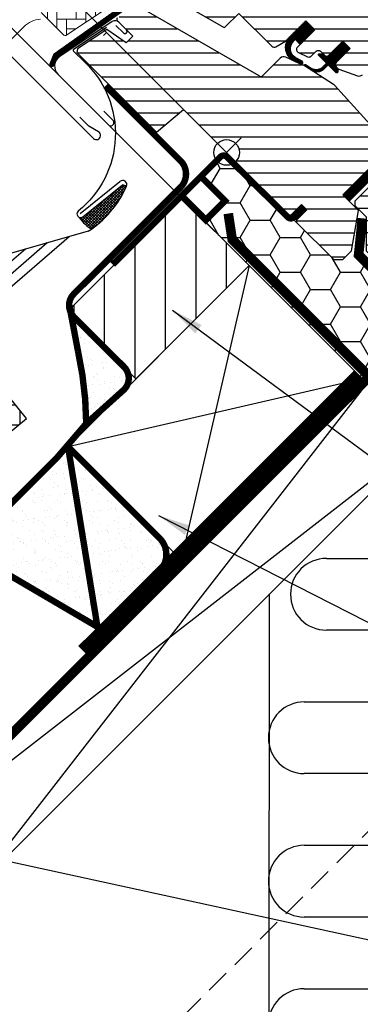
# Model space of a CAD drawing. Extents: x -48 to 6107, y -28 to 1378.
# Drawn here: x 207 to 313, y 273 to 581 of the extents above; entities that cross this region are included whole.
import ezdxf

# ---------------------------------------------------------------- set-up
doc = ezdxf.new("R2010")
doc.units = 0
doc.header["$LTSCALE"] = 60
doc.header["$MEASUREMENT"] = 0
doc.header["$PDMODE"] = 34
doc.header["$PDSIZE"] = 3
for name, pattern in [('HIDDEN', [0.375, 0.25, -0.125]), ('SKRUE', [0.34, 0.1, -0.07, 0.1, -0.07]), ('VERDECKT2', [0.1875, 0.125, -0.0625])]:
    doc.linetypes.add(name, pattern=pattern)
doc.layers.get('0').update_dxf_attribs({"linetype": 'CONTINUOUS'})
doc.layers.get('DEFPOINTS').update_dxf_attribs({"linetype": 'CONTINUOUS'})
for name, color, linetype in [('C13', 6, 'CONTINUOUS'), ('DANSK', 211, 'CONTINUOUS'), ('VELUX-ROT', 1, 'CONTINUOUS'), ('VELUX_CYAN', 4, 'CONTINUOUS'), ('VELUX_FLASHING', 4, 'CONTINUOUS'), ('VELUX_GASKET', 1, 'CONTINUOUS'), ('VELUX_GRÜN', 3, 'CONTINUOUS'), ('VELUX_HATCH', 1, 'CONTINUOUS'), ('VELUX_ROOFWINDOW', 2, 'CONTINUOUS'), ('VELUX_ROT', 1, 'CONTINUOUS'), ('VELUX_TEXT', 3, 'CONTINUOUS'), ('VELUX_VAPOUR-BARRIER', 1, 'HIDDEN'), ('VELUX_WEIß', 7, 'CONTINUOUS')]:
    doc.layers.add(name, color=color, linetype=linetype)
doc.styles.add('STIL_NEU', font='simplex.shx')
doc.dimstyles.new('HN_5', dxfattribs={"dimscale": 5, "dimtxt": 2, "dimasz": 2, "dimexe": 1.5, "dimexo": 0, "dimgap": 0.5, "dimtad": 1, "dimdec": 0, "dimzin": 0, "dimdsep": 46, "dimtxsty": 'STIL_NEU', "dimcen": 5, "dimclrd": 3, "dimclre": 3, "dimclrt": 3, "dimadec": 0, "dimazin": 0, "dimtfac": 1, "dimtdec": 0, "dimtmove": 0, "dimatfit": 1, "dimfxl": 1, "dimtvp": 2, "dimtolj": 1, "dimtzin": 0, "dimarcsym": 0})
pattern_1 = [(360, (2330.505471076627, -1657.00347466714), (1.6e-15, 3.75), [])]
pattern_2 = [(270, (2145.812604150005, -1710.260946768142), (0.125, -3e-16), [])]

# ---------------------------------------------------------------- blocks, each defined once
blk = doc.blocks.new('*D3')
at = {"color": 3, "linetype": 'ByBlock'}
for p, q in [((2436.103228273858, 807.8957037793975), (2477.687841357925, 849.4803168634636)), ((2530.167112345482, 699.6896840840427), (2423.728859603094, 806.1279368264312)), ((2414.890024837508, 786.6825003430471), (2429.032160461993, 800.8246359675322)), ((2514.575407819568, 686.9971173609873), (2409.586723978609, 791.9858012019461)), ((2407.818957025642, 779.6114325311815), (2400.747889213777, 772.540364719316))]:
    blk.add_line(p, q, dxfattribs=at)
for points in [[(2434.924716971881, 809.0742150813751), (2437.281739575836, 806.7171924774198), (2429.032160461993, 800.8246359675322)], [(2406.640445723664, 780.7899438331592), (2408.99746832762, 778.432921229204), (2414.890024837508, 786.6825003430471)]]:
    blk.add_solid(points, dxfattribs=at)
at = {"layer": 'DEFPOINTS', "color": 0, "linetype": 'ByBlock'}
for p in [(2414.890024837508, 786.6825003430471), (2530.167112345482, 699.6896840840427), (2514.575407819568, 686.9971173609873)]:
    blk.add_point(p, dxfattribs=at)
at = {"color": 3, "linetype": 'ByBlock', "insert": (2455.127767862925, 837.5268450862623), "char_height": 10, "attachment_point": 5, "rotation": 45.00000000000002, "style": 'STIL_NEU'}
blk.add_mtext('\\A1;20mm', dxfattribs=at)
blk = doc.blocks.new('GGL VERTIKAL UNTEN')
at = {"layer": 'VELUX_GASKET'}
h = blk.add_hatch(dxfattribs=at)
h.set_pattern_fill('ANSI31', color=256, angle=-135.0000000000001, style=0)
h.set_pattern_definition(pattern_2)
edge = h.paths.add_edge_path()
edge.add_line((3754.061741109519, -2128.814805707196), (3753.814886714487, -2129.064633878905))
edge.add_arc((3753.964886714487, -2129.32444150004), 0.3000000000000504, 120.0000000000145, 225.000000000046)
edge.add_line((3753.752754680132, -2129.536573534396), (3754.947353000232, -2130.731171854495))
edge.add_arc((3753.533139437859, -2132.145385416869), 2.000000000000015, -134.99999999997232, 45.000000000027626, ccw=False)
edge.add_line((3752.118925875487, -2133.559598979243), (3750.91684434747, -2132.357517451227))
edge.add_arc((3750.704712533813, -2132.526573104077), 0.2712558204466349, 38.55263157006286, 141.4479137047474)
edge.add_line((3750.492579111289, -2132.357519470059), (3741.830521926837, -2141.019576654509))
edge.add_line((3741.830521926837, -2141.019576654509), (3746.074162867132, -2145.263217594805))
edge.add_arc((3745.366056308693, -2145.969322909067), 0.999999806467188, -44.999971125564116, 44.918921081881706, ccw=False)
edge.add_line((3746.07316330938, -2146.676429197055), (3743.244735721019, -2149.504856785417))
edge.add_arc((3742.537630141017, -2148.79775327828), 0.9999968355319142, 224.9999160192151, 315.00008398077574, ccw=False)
edge.add_line((3741.830524561017, -2149.504856785417), (3737.941437285563, -2145.615769509964))
edge.add_arc((3737.587883178473, -2145.969324932511), 0.5000019434484324, 45.00010658906888, 134.9998934109311)
edge.add_line((3737.234329071384, -2145.615769509964), (3734.335189607933, -2148.514908973414))
edge.add_line((3734.335189607933, -2148.514908973415), (3742.113364158838, -2156.29308352432))
edge.add_line((3742.113364158838, -2156.29308352432), (3736.315090500293, -2162.091357182865))
edge.add_line((3736.315090500293, -2162.091357182865), (3728.536915949388, -2154.313182631961))
edge.add_line((3728.536915949388, -2154.313182631961), (3719.768790636203, -2163.081307093779))
edge.add_arc((3719.415237245609, -2162.727753703186), 0.5000000000000844, 225, 315, ccw=False)
edge.add_line((3719.061683855017, -2163.081307093779), (3718.259676943256, -2162.279299199999))
edge.add_arc((3717.906123484541, -2162.632850795878), 0.4999987791156092, 44.99984905701917, 123.7002097415019)
edge.add_line((3717.628700425466, -2162.216875766087), (3714.370122101203, -2164.390077910786))
edge.add_arc((3714.647541083628, -2164.806055275702), 0.499998459930875, 123.6996726244781, 221.0000901793032)
edge.add_line((3714.270187972115, -2165.134084373747), (3715.566731716521, -2166.625586268474))
edge.add_arc((3715.18937487164, -2166.95361523958), 0.5000011942613641, -44.99997129659221, 40.99979853127212, ccw=False)
edge.add_line((3715.542929283824, -2167.307169297524), (3715.389107774738, -2167.46099080661))
edge.add_arc((3715.035554085492, -2167.107435812695), 0.5000013448999516, 239.99995199744592, 314.9998942850814, ccw=False)
edge.add_line((3714.785553050261, -2167.540449469854), (3712.299978220734, -2166.105403278708))
edge.add_arc((3712.049977247434, -2166.538409156705), 0.4999945770026861, 59.99951242478019, 123.7003925554827)
edge.add_line((3711.772555192648, -2166.122438508041), (3680.964273813841, -2188.156667306108))
edge.add_line((3680.96427381384, -2188.156667306108), (3680.042790434878, -2190.434893718592))
edge.add_arc((3679.443502433132, -2190.183041149297), 0.6500583248433272, 158.7507557896731, 337.2052741043088, ccw=False)
edge.add_line((3678.837639851056, -2189.947443277194), (3680.096214635436, -2186.835804452907))
edge.add_line((3680.096214635436, -2186.835804452907), (3717.474183493379, -2160.396739088453))
edge.add_arc((3717.751605589918, -2160.812723668458), 0.5000061904118246, 49.00025894713059, 123.69951077635099, ccw=False)
edge.add_line((3718.079637460217, -2160.435362723846), (3719.415238162302, -2161.596383276864))
edge.add_line((3719.415238162302, -2161.596383276864), (3736.669197170344, -2144.342423362984))
edge.add_arc((3737.375749517234, -2145.05008424479), 1.000000071266329, 45.00004711210619, 134.9550885553382, ccw=False)
edge.add_line((3738.082855767386, -2144.342976831784), (3742.184076033928, -2148.444197098326))
edge.add_arc((3742.537630141018, -2148.090640697256), 0.500002635370561, 225.0001858766629, 314.9998141233187)
edge.add_line((3742.891184248108, -2148.444197098326), (3745.01250362229, -2146.322877724144))
edge.add_arc((3744.655565985273, -2145.967923816277), 0.5033852932182871, 315.1596577661061, 404.6150828093397)
edge.add_line((3745.013896368036, -2145.614375954993), (3740.853836466794, -2141.454316053752))
edge.add_arc((3741.444380646912, -2140.806344769029), 0.8767036069822312, 136.9810421102224, 227.6547716393723, ccw=False)
edge.add_line((3740.80339808898, -2140.208222227302), (3744.943995414124, -2136.067624684776))
edge.add_line((3744.943995414124, -2136.067624684776), (3743.182172087791, -2134.305801358443))
edge.add_arc((3744.242832259571, -2133.245141186663), 1.500000000000092, 135.0000000000061, 224.9999999999939, ccw=False)
edge.add_line((3743.182172087791, -2132.184481014884), (3751.502870478335, -2123.86378262434))
edge.add_arc((3752.563530650114, -2124.924442796119), 1.499999999999931, 45.00000000001228, 135.0000000000123, ccw=False)
edge.add_line((3753.624190821895, -2123.86378262434), (3754.78000793339, -2125.019599735834))
edge.add_line((3754.78000793339, -2125.019599735834), (3762.367435838632, -2118.674264567295))
edge.add_arc((3762.784426857854, -2119.172881143323), 0.6500000000017221, -45.00000000003541, 129.9056026087636, ccw=False)
edge.add_line((3763.244046265626, -2119.632500551096), (3754.061741109519, -2128.814805707196))
h = blk.add_hatch(dxfattribs=at)
h.set_pattern_fill('ANSI31', color=256, angle=-135.0000000000001, style=0)
h.set_pattern_definition(pattern_2)
edge = h.paths.add_edge_path()
edge.add_line((3754.061741109519, -2128.814805707196), (3753.814886714487, -2129.064633878905))
edge.add_arc((3753.964886714487, -2129.32444150004), 0.3000000000000504, 120.0000000000145, 225.000000000046)
edge.add_line((3753.752754680132, -2129.536573534396), (3754.947353000232, -2130.731171854495))
edge.add_arc((3753.533139437859, -2132.145385416869), 2.000000000000015, -134.99999999997232, 45.000000000027626, ccw=False)
edge.add_line((3752.118925875487, -2133.559598979243), (3750.91684434747, -2132.357517451227))
edge.add_arc((3750.704712533813, -2132.526573104077), 0.2712558204466349, 38.55263157006286, 141.4479137047474)
edge.add_line((3750.492579111289, -2132.357519470059), (3741.830521926837, -2141.019576654509))
edge.add_line((3741.830521926837, -2141.019576654509), (3746.074162867132, -2145.263217594805))
edge.add_arc((3745.366056308693, -2145.969322909067), 0.999999806467188, -44.999971125564116, 44.918921081881706, ccw=False)
edge.add_line((3746.07316330938, -2146.676429197055), (3743.244735721019, -2149.504856785417))
edge.add_arc((3742.537630141017, -2148.79775327828), 0.9999968355319142, 224.9999160192151, 315.00008398077574, ccw=False)
edge.add_line((3741.830524561017, -2149.504856785417), (3737.941437285563, -2145.615769509964))
edge.add_arc((3737.587883178473, -2145.969324932511), 0.5000019434484324, 45.00010658906888, 134.9998934109311)
edge.add_line((3737.234329071384, -2145.615769509964), (3734.335189607933, -2148.514908973414))
edge.add_line((3734.335189607933, -2148.514908973415), (3742.113364158838, -2156.29308352432))
edge.add_line((3742.113364158838, -2156.29308352432), (3736.315090500293, -2162.091357182865))
edge.add_line((3736.315090500293, -2162.091357182865), (3728.536915949388, -2154.313182631961))
edge.add_line((3728.536915949388, -2154.313182631961), (3719.768790636203, -2163.081307093779))
edge.add_arc((3719.415237245609, -2162.727753703186), 0.5000000000000844, 225, 315, ccw=False)
edge.add_line((3719.061683855017, -2163.081307093779), (3718.259676943256, -2162.279299199999))
edge.add_arc((3717.906123484541, -2162.632850795878), 0.4999987791156092, 44.99984905701917, 123.7002097415019)
edge.add_line((3717.628700425466, -2162.216875766087), (3714.370122101203, -2164.390077910786))
edge.add_arc((3714.647541083628, -2164.806055275702), 0.499998459930875, 123.6996726244781, 221.0000901793032)
edge.add_line((3714.270187972115, -2165.134084373747), (3715.566731716521, -2166.625586268474))
edge.add_arc((3715.18937487164, -2166.95361523958), 0.5000011942613641, -44.99997129659221, 40.99979853127212, ccw=False)
edge.add_line((3715.542929283824, -2167.307169297524), (3715.389107774738, -2167.46099080661))
edge.add_arc((3715.035554085492, -2167.107435812695), 0.5000013448999516, 239.99995199744592, 314.9998942850814, ccw=False)
edge.add_line((3714.785553050261, -2167.540449469854), (3712.299978220734, -2166.105403278708))
edge.add_arc((3712.049977247434, -2166.538409156705), 0.4999945770026861, 59.99951242478019, 123.7003925554827)
edge.add_line((3711.772555192648, -2166.122438508041), (3680.964273813841, -2188.156667306108))
edge.add_line((3680.96427381384, -2188.156667306108), (3680.042790434878, -2190.434893718592))
edge.add_arc((3679.443502433132, -2190.183041149297), 0.6500583248433272, 158.7507557896731, 337.2052741043088, ccw=False)
edge.add_line((3678.837639851056, -2189.947443277194), (3680.096214635436, -2186.835804452907))
edge.add_line((3680.096214635436, -2186.835804452907), (3717.474183493379, -2160.396739088453))
edge.add_arc((3717.751605589918, -2160.812723668458), 0.5000061904118246, 49.00025894713059, 123.69951077635099, ccw=False)
edge.add_line((3718.079637460217, -2160.435362723846), (3719.415238162302, -2161.596383276864))
edge.add_line((3719.415238162302, -2161.596383276864), (3736.669197170344, -2144.342423362984))
edge.add_arc((3737.375749517234, -2145.05008424479), 1.000000071266329, 45.00004711210619, 134.9550885553382, ccw=False)
edge.add_line((3738.082855767386, -2144.342976831784), (3742.184076033928, -2148.444197098326))
edge.add_arc((3742.537630141018, -2148.090640697256), 0.500002635370561, 225.0001858766629, 314.9998141233187)
edge.add_line((3742.891184248108, -2148.444197098326), (3745.01250362229, -2146.322877724144))
edge.add_arc((3744.655565985273, -2145.967923816277), 0.5033852932182871, 315.1596577661061, 404.6150828093397)
edge.add_line((3745.013896368036, -2145.614375954993), (3740.853836466794, -2141.454316053752))
edge.add_arc((3741.444380646912, -2140.806344769029), 0.8767036069822312, 136.9810421102224, 227.6547716393723, ccw=False)
edge.add_line((3740.80339808898, -2140.208222227302), (3744.943995414124, -2136.067624684776))
edge.add_line((3744.943995414124, -2136.067624684776), (3743.182172087791, -2134.305801358443))
edge.add_arc((3744.242832259571, -2133.245141186663), 1.500000000000092, 135.0000000000061, 224.9999999999939, ccw=False)
edge.add_line((3743.182172087791, -2132.184481014884), (3751.502870478335, -2123.86378262434))
edge.add_arc((3752.563530650114, -2124.924442796119), 1.499999999999931, 45.00000000001228, 135.0000000000123, ccw=False)
edge.add_line((3753.624190821895, -2123.86378262434), (3754.78000793339, -2125.019599735834))
edge.add_line((3754.78000793339, -2125.019599735834), (3762.367435838632, -2118.674264567295))
edge.add_arc((3762.784426857854, -2119.172881143323), 0.6500000000017221, -45.00000000003541, 129.9056026087636, ccw=False)
edge.add_line((3763.244046265626, -2119.632500551096), (3754.061741109519, -2128.814805707196))
h = blk.add_hatch(dxfattribs=at)
h.set_pattern_fill('ANSI31', color=256, angle=225, style=0)
h.set_pattern_definition([(270, (2330.505471076627, -1657.00347466714), (0.125, -1e-16), [])])
edge = h.paths.add_edge_path()
edge.add_line((3754.941274460569, -2182.794495690909), (3755.326549608206, -2182.323782222969))
edge.add_line((3755.326549608206, -2182.323782222969), (3756.917817434481, -2183.915036171566))
edge.add_line((3756.917817434481, -2183.915036171566), (3761.452734040557, -2179.38011956549))
edge.add_line((3761.452734040557, -2179.38011956549), (3758.624306452196, -2176.551691977129))
edge.add_line((3758.624306452196, -2176.551691977129), (3753.443238000126, -2181.732761746288))
edge.add_arc((3757.209450386902, -2184.852828778475), 4.890723262223336, 140.3604162157353, 233.0029647162128)
edge.add_line((3754.266341764952, -2188.758886339117), (3757.122336639857, -2190.072309984022))
edge.add_arc((3757.285514080621, -2189.619796305125), 0.4810358684792309, 250.1705831955495, 423.4193349561735)
edge.add_line((3757.500757102248, -2189.189603385139), (3755.295161709141, -2188.019953439306))
edge.add_arc((3757.184512806015, -2185.267287549085), 3.338684931293277, 132.2133609676441, 235.53541055590762, ccw=False)
h = blk.add_hatch(dxfattribs=at)
h.set_pattern_fill('ANSI31', color=256, angle=225, style=0)
h.set_pattern_definition([(270, (2145.812604150005, -1710.260946768145), (0.125, -1e-16), [])])
edge = h.paths.add_edge_path()
edge.add_line((3764.123052817419, -2190.769372859052), (3765.103664423583, -2189.74859378829))
edge.add_line((3765.103664423583, -2189.74859378829), (3762.690156375532, -2187.335085740238))
edge.add_arc((3762.902289096329, -2187.122957653877), 0.299997693751415, 90.00134761012589, 224.9993741262855, ccw=False)
edge.add_line((3762.902282040314, -2186.822959960209), (3764.016528070246, -2186.82292760921))
edge.add_line((3764.016528070246, -2186.82292760921), (3765.165056198583, -2187.971455737548))
edge.add_line((3765.165056198583, -2187.971455737548), (3770.185504499505, -2182.951007436627))
edge.add_line((3770.185504499505, -2182.951007436627), (3772.448246224458, -2185.213749161581))
edge.add_line((3772.448246224458, -2185.213749161581), (3767.427797923537, -2190.234197462501))
edge.add_line((3767.427797923537, -2190.234197462501), (3768.629879385173, -2191.436278924137))
edge.add_line((3768.629879385173, -2191.436278924137), (3768.629847116492, -2192.550525036387))
edge.add_arc((3768.329849349534, -2192.550517803432), 0.2999977670455065, 225.0006819003898, 359.99861859709, ccw=False)
edge.add_line((3768.117721418781, -2192.762650783487), (3765.669349848533, -2190.314279213239))
edge.add_line((3765.669349848533, -2190.314279213239), (3764.151718638646, -2191.752164371962))
edge.add_arc((3762.120141026658, -2189.544746784262), 3.000000000003301, 238.67410073964248, 312.6246456327337, ccw=False)
edge.add_line((3760.56042513396, -2192.107418502233), (3758.277004501044, -2190.652720064246))
edge.add_arc((3758.418716771912, -2190.429842685965), 0.2641149247285822, 62.72892712970531, 237.5505482643503, ccw=False)
edge.add_line((3758.539734456669, -2190.195084483892), (3760.355919337019, -2191.300466965035))
edge.add_arc((3761.915635229718, -2188.737795247068), 3.000000000000757, 238.6741007395915, 317.3753543673238)
at = {"layer": 'VELUX_GRÜN'}
h = blk.add_hatch(dxfattribs=at)
h.set_pattern_fill('ANSI31', color=256, scale=30, angle=315, style=0)
h.set_pattern_definition(pattern_1)
edge = h.paths.add_edge_path()
edge.add_line((3761.783282553806, -2121.491076741367), (3754.346313083376, -2128.928046211796))
edge.add_arc((3754.699865311368, -2129.281600318885), 0.4999996845583876, 134.999847739552, 225.0001522604479)
edge.add_line((3754.346313083376, -2129.635154425975), (3759.861747144099, -2135.150588486698))
edge.add_arc((3758.801131030297, -2136.211248173857), 1.499968503942593, -45.001344185606, 45.00117691884782, ccw=False)
edge.add_line((3759.861744047652, -2137.271910957327), (3745.79032107738, -2151.343333927599))
edge.add_arc((3744.72966139029, -2150.282676969316), 1.499997384988458, 224.9999262961391, 315.00007370384867, ccw=False)
edge.add_line((3743.669001703198, -2151.343333927599), (3738.294988758476, -2145.969320982876))
edge.add_arc((3737.587883178479, -2146.676431713714), 1.000001943462966, 45.00020868198893, 135.0000047614038)
edge.add_line((3736.880774964294, -2145.969323617054), (3734.900876706112, -2147.949221875236))
edge.add_line((3734.900876706112, -2147.949221875236), (3734.900874071935, -2149.080593437416))
edge.add_line((3734.900874071935, -2149.080593437416), (3742.113364158838, -2156.293083524321))
edge.add_line((3742.113364158838, -2156.293083524321), (3736.315090500294, -2162.091357182866))
edge.add_line((3736.315090500294, -2162.091357182866), (3729.102600413389, -2154.878867095962))
edge.add_line((3729.102600413389, -2154.878867095962), (3727.971228851209, -2154.878869730139))
edge.add_line((3727.971228851209, -2154.878869730139), (3715.172596779761, -2167.677501801589))
edge.add_arc((3715.526147964946, -2168.031054591594), 0.4999980158630418, 134.9998699632851, 225.0003434800982)
edge.add_line((3715.172598096849, -2168.384608698679), (3717.376180216791, -2170.58819081862))
edge.add_arc((3717.729732276405, -2170.234639915189), 0.4999973001676342, 224.9999063157308, 300.0001826808238)
edge.add_line((3717.97973230709, -2170.667649481865), (3718.625522125042, -2170.294802654869))
edge.add_line((3718.625522125042, -2170.294802654869), (3732.906821058098, -2178.551570475684))
edge.add_arc((3733.157081675403, -2178.118712401926), 0.4999964885781898, 239.965276761407, 315.0002186130732)
edge.add_line((3733.510633932023, -2178.472261960587), (3737.764657597841, -2174.218238294769))
edge.add_line((3737.764657597841, -2174.218238294769), (3748.041805724831, -2184.49538642176))
edge.add_arc((3748.748912853291, -2183.788278739571), 1.000000882664041, 225.0000224339428, 299.9999064798045)
edge.add_line((3749.248911881064, -2184.654305723882), (3752.260346354016, -2182.915653392399))
edge.add_line((3752.260346354016, -2182.915653392399), (3758.62430711074, -2176.551692635674))
edge.add_line((3758.62430711074, -2176.551692635674), (3761.452734040557, -2179.38011956549))
edge.add_line((3761.452734040557, -2179.38011956549), (3756.027915704132, -2184.804937901915))
edge.add_arc((3756.735021925448, -2185.512043076638), 0.9999984681699665, 135.0000424019725, 245.0001448487036)
edge.add_line((3756.312406602309, -2186.418350543776), (3759.205822820077, -2187.767574720734))
edge.add_arc((3759.628440852742, -2186.861265594626), 1.000001116799508, 245.0000443198732, 314.9999940552551)
edge.add_line((3760.335548350259, -2187.568373238876), (3761.841644908372, -2186.062276680763))
edge.add_arc((3762.548750488373, -2186.7693832988), 0.9999990352700343, 44.999942003574404, 134.999957944713, ccw=False)
edge.add_line((3763.255857303145, -2186.062277915534), (3764.457938800795, -2187.264359413184))
edge.add_arc((3765.165045579554, -2186.557251262534), 1.000000966640436, 225.0000555810925, 315.0000607287912)
edge.add_line((3765.872153793733, -2187.264357977763), (3770.185504417187, -2182.95100735431))
edge.add_line((3770.185504417187, -2182.95100735431), (3772.448246224458, -2185.213749161581))
edge.add_line((3772.448246224458, -2185.213749161581), (3768.134512432072, -2189.527482953967))
edge.add_arc((3768.842002227735, -2190.2342078958), 1.000000977187565, 135.0309874384985, 224.999935101921)
edge.add_line((3768.134893954643, -2190.941314567032), (3768.62986884846, -2191.436289460849))
edge.add_arc((3769.33115007133, -2190.591860787397), 1.097658935233293, 230.2910427926964, 249.4415579481219)
edge.add_line((3768.945693294327, -2191.61961475171), (3774.732251775348, -2193.725747101721))
edge.add_arc((3775.245282650772, -2192.316212675881), 1.499995992249473, 249.9999174356841, 315.0000019461295)
edge.add_line((3776.30594002467, -2193.376869977726), (3796.065610133541, -2173.617199868857))
edge.add_arc((3795.004952258739, -2172.55653754759), 1.499999895711706, 314.9998799032413, 404.9999778012455)
edge.add_line((3796.065612767718, -2171.495877860496), (3793.237185508629, -2168.667450601407))
edge.add_arc((3793.944291520978, -2167.960343704315), 0.9999995383076079, 134.9998574336572, 225.000035844749, ccw=False)
edge.add_line((3793.237186825719, -2167.253235490138), (3796.949065042428, -2163.541357273427))
edge.add_arc((3795.888408832378, -2162.480695677428), 1.499998205714077, 314.999854528119, 399.0000666548283)
edge.add_line((3797.054125281965, -2161.536714863902), (3764.751790461549, -2121.646651295932))
edge.add_arc((3763.197496401651, -2122.905294704097), 2.000003313384438, 39.00001993856419, 134.9999166444474)
at = {"layer": 'VELUX_GRÜN', "linetype": 'Continuous', "lineweight": 0}
h = blk.add_hatch(dxfattribs=at)
h.set_pattern_fill('AR-HBONE', color=256, scale=0.75, angle=405.0000000000002, style=0)
h.set_pattern_definition([(90, (2330.505471076627, -1657.00347466714), (-3.000000000000009, 2.99999999999999), [9.000000000000002, -3]), (180, (2330.505471076627, -1654.003474666871), (-3.000000000000009, 2.99999999999999), [9, -3])])
edge = h.paths.add_edge_path()
edge.add_arc((3706.193128992297, -2167.324736335776), 0.500000000000406, 225.0000000000369, 303.6999999999697)
edge.add_line((3706.470551206021, -2167.740713396841), (3717.621179847184, -2160.304170121144))
edge.add_line((3717.621179847184, -2160.304170121144), (3717.066335025785, -2159.472215039141))
edge.add_line((3717.066335025785, -2159.472215039141), (3716.159483676889, -2160.077010461471))
edge.add_line((3716.159483676889, -2160.077010461471), (3712.527782275556, -2156.445309065302))
edge.add_arc((3706.010641555805, -2166.162143778261), 11.70000000000006, 56.15000000000144, 116.1262820296532)
edge.add_arc((3740.600217000415, -2236.686350761121), 90.24999999999787, 116.1262820296497, 135.5001345632163)
edge.add_arc((3676.585841448363, -2173.779894632355), 0.5000000000008377, 135.5001345631771, 224.9999999999263)
edge.add_line((3676.232288057768, -2174.133448022949), (3683.123730909842, -2181.024890875022))
edge.add_arc((3683.477284300436, -2180.671337484429), 0.5000000000000844, 224.9999999999263, 303.6999999999553)
edge.add_line((3683.75470651416, -2181.087314545495), (3704.365683576969, -2167.341501569326))
edge.add_arc((3704.920528004417, -2168.173455691455), 0.9999999999996205, 45, 123.7000000000275, ccw=False)
at = {"layer": 'VELUX_GRÜN'}
h = blk.add_hatch(dxfattribs=at)
h.set_pattern_fill('ANSI31', color=256, scale=30, angle=315, style=0)
h.set_pattern_definition(pattern_1)
h.paths.add_polyline_path([(3775.13525137973, -2235.842594300464), (3770.185504417187, -2230.892847337921), (3779.024338655183, -2222.054013099925), (3787.509618786089, -2230.539293230831), (3792.087836010654, -2225.961076006267, 0.3678426907096497), (3792.237852449572, -2224.003291672663), (3792.141891978046, -2223.896720732025), (3767.63509456376, -2196.679164462064), (3767.612844320468, -2196.65445389649), (3767.574872644138, -2196.612278072022), (3767.536736990225, -2196.569927733257), (3767.498501477481, -2196.527462121421), (3767.454390609314, -2196.499356128148), (3767.326328727203, -2196.417771683233), (3758.277004501043, -2190.652720064246, -0.0004409704813523), (3758.276611592346, -2190.652469753962), (3758.216720249951, -2190.614314785502), (3752.363724012334, -2187.885016420201, 0.3101758229037896), (3750.669137528058, -2188.183817819808), (3745.2415853799, -2193.611369967966, -0.3412996353189691), (3744.024027823001, -2193.771665048462), (3706.859111154651, -2172.314491489312, 0.3167982746079245), (3704.749422335025, -2172.382634382276), (3699.81171815375, -2175.675671236809, 0.4635868035561267), (3699.737536342959, -2176.425493030594), (3704.636705857038, -2181.324662544673), (3702.515385659675, -2183.445982742036), (3696.479912748116, -2179.219899226376), (3687.384540422539, -2185.285753964217), (3687.149050520657, -2186.464423963917), (3711.990616401398, -2211.305989844658), (3720.449292651271, -2204.208316992721), (3731.082499135186, -2214.841523476636, -1), (3736.739353384679, -2220.498377726128), (3738.507120337646, -2222.266144679094), (3753.356362637196, -2237.115386978645), (3754.063470151672, -2237.115387678349), (3757.245450571192, -2233.933407258827), (3758.942506597374, -2235.630463285009), (3755.760526177853, -2238.81244370453), (3755.760525560467, -2239.519549901916), (3767.357076828825, -2251.116101170274), (3770.18550425255, -2251.116101334911), (3772.925203340538, -2248.376402246924)])
at = {"layer": 'C13', "color": 1}
for p, q in [((3729.31473218222, -2213.073756523669), (3738.507120337646, -2222.266144679094)), ((3729.31473218222, -2222.266144679094), (3738.507120337646, -2213.073756523669))]:
    blk.add_line(p, q, dxfattribs=at)
blk.add_circle((3733.910926259933, -2217.669950601382), 4, dxfattribs=at)
at = {"layer": 'DANSK'}
blk.add_line((3733.910926259933, -2217.669950601382), (3726.132751666881, -2225.448125194434), dxfattribs=at)
at = {"layer": 'VELUX_FLASHING'}
for p, q in [((3698.221037996545, -2176.785215975563), (3681.840026699248, -2187.709991095047)), ((3702.672064758017, -2179.360021445651), (3700.303256455201, -2176.991213142835)), ((3699.366340409247, -2177.963485126335), (3701.71747074329, -2180.314615460379)), ((3681.284269135161, -2193.327564091869), (3696.999951763589, -2209.043246720297)), ((3698.41416555777, -2207.629032926116), (3695.585737969408, -2204.800605337755))]:
    blk.add_line(p, q, dxfattribs=at)
blk.add_lwpolyline([(3720.56969688199, -2102.0810802551), (3714.650008628306, -2105.305088375784, 0.2460330750363223), (3713.721249149665, -2106.693398798862, -0.5238825452878157), (3711.121818369477, -2108.108524028289, 0.2371556031749302), (3709.505220666691, -2108.107066699071, 0.0400954791897764), (3704.479866346997, -2111.153355577045, 0.0400954791897404), (3700.00515630642, -2114.962690429653), (3690.157002142021, -2124.810844594053, 0.3524319548162562), (3689.752146194408, -2128.554751689557), (3699.395703706591, -2142.327179128484, -0.4631701377742031), (3699.008501196912, -2143.802653341499, 0.1470970304943965), (3656.131679319346, -2182.855062954688, 0.8842317377283507), (3660.513242577152, -2186.274409312316), (3661.503192070813, -2185.284459818655, -0.4142135623730784), (3664.331619195559, -2185.284459818655), (3692.333047730546, -2213.285888353643, 1.133034056698883), (3693.916473992707, -2211.249127710235), (3690.918834168172, -2209.467511735235), (3688.090407043426, -2206.639084610489)], format="xyb", dxfattribs=at)
for centre, radius, start, end in [((3699.136531210007, -2178.157940693798), 1.650000295741857, 45.00005661600774, 123.6999893183309), ((3702.194768409238, -2179.8373191116), 0.6749999010941852, 224.999920942089, 45.00007905787415), ((3683.865210469704, -2190.746624109177), 3.650001283097906, 123.7000169502595, 224.9999849947291), ((3697.707059379283, -2208.336140541811), 1.000000163913403, 224.9999417726519, 45.00005822734811)]:
    blk.add_arc(centre, radius, start, end, dxfattribs=at)
at = {"layer": 'VELUX_GASKET'}
blk.add_lwpolyline([(3754.941274460569, -2182.794495690909), (3755.326549608206, -2182.323782222969), (3756.917817434481, -2183.915036171566), (3761.452734040557, -2179.38011956549), (3758.624306452196, -2176.551691977129), (3753.443238000126, -2181.732761746288, 0.4277875719589808), (3754.266341764952, -2188.758886339117), (3757.122336639857, -2190.072309984022, 0.9427540299115765), (3757.500757102248, -2189.189603385139), (3755.295161709141, -2188.019953439306, -0.4840760508220773), (3754.941272698378, -2182.794497446806)], format="xyb", dxfattribs=at)
blk.add_lwpolyline([(3764.123052817419, -2190.769372859052), (3765.103664423583, -2189.74859378829), (3762.690156375532, -2187.335085740238, -0.6681661825758205), (3762.902282040314, -2186.822959960209), (3764.016528070246, -2186.82292760921), (3765.165056198583, -2187.971455737548), (3770.185504499505, -2182.951007436627), (3772.448246224458, -2185.213749161581), (3767.427797923537, -2190.234197462501), (3768.629879385173, -2191.436278924137), (3768.629847116492, -2192.550525036387, -0.6681656156983148), (3768.117721418781, -2192.762650783487), (3765.669349848533, -2190.314279213239), (3764.151718638646, -2191.752164371962, -0.3343553898056335), (3760.56042513396, -2192.107418502233), (3758.277004501044, -2190.652720064246, -0.9558012653434534), (3758.539734456669, -2190.195084483892), (3760.355919337019, -2191.300466965035, 0.3575658129816392)], format="xyb", close=True, dxfattribs=at)
at = {"layer": 'VELUX_HATCH', "linetype": 'Continuous', "lineweight": 0}
for points in [[(3675.803075031698, -2176.023387896381, 0.1794211721370793), (3670.629491215028, -2178.420902348008), (3665.806075870249, -2183.244317692787, -0.4059732798838918)], [(3657.72412468746, -2182.278454947897, -0.0601222286675958), (3673.034427345677, -2164.157746114666, -0.0483464951946676)], [(3705.839575601704, -2167.678289726369, 0.3575596436553556), (3706.470551206021, -2167.740713396841), (3717.621179847184, -2160.304170121144), (3717.066335025785, -2159.472215039141), (3716.159483676889, -2160.077010461471), (3712.527782275556, -2156.445309065302, 0.2678382761497862), (3700.858534201228, -2155.657583349242, 0.0847363187414738), (3676.229215400719, -2173.429440837765, 0.4116592038532989), (3676.232288057768, -2174.133448022949), (3683.123730909842, -2181.024890875022, 0.357559643655403), (3683.75470651416, -2181.087314545495), (3704.365683576969, -2167.341501569326, -0.3575596436553869), (3705.627634785603, -2167.466348910269)]]:
    blk.add_lwpolyline(points, format="xyb", dxfattribs=at)
at = {"layer": 'VELUX_ROOFWINDOW'}
for p, q in [((3767.454390609314, -2196.499356128148), (3767.326328727203, -2196.417771683233)), ((3767.476446581976, -2196.513409467949), (3767.454390609314, -2196.499356128148)), ((3767.498497944825, -2196.527458197938), (3767.476446581976, -2196.513409467949)), ((3767.536736990225, -2196.569927733257), (3767.498497944825, -2196.527458197938)), ((3767.574872644138, -2196.612278072022), (3767.536736990225, -2196.569927733257)), ((3767.612844320468, -2196.65445389649), (3767.574872644138, -2196.612278072022)), ((3767.63509456376, -2196.679164462064), (3767.612844320468, -2196.65445389649))]:
    blk.add_line(p, q, dxfattribs=at)
at = {"layer": 'VELUX_ROOFWINDOW', "color": 1}
blk.add_lwpolyline([(3711.772555192648, -2166.122438508041), (3680.96427381384, -2188.156667306108), (3680.042790434878, -2190.434893718592, -0.9866032649876006), (3678.837639851056, -2189.947443277194), (3680.096214635436, -2186.835804452907), (3717.474183493379, -2160.396739088453, -0.3379914373626847)], format="xyb", dxfattribs=at)
at = {"layer": 'VELUX_ROOFWINDOW', "color": 3}
blk.add_lwpolyline([(3758.093978584283, -2234.781935271918, 2, 2, 0), (3755.053419425181, -2237.82249443102, 2, 2, -0.4142135623730951), (3752.932099081622, -2237.82249443102, 2, 2, 0), (3746.119001975191, -2231.009397324589, 2, 2, 0), (3734.047116983014, -2219.089538312405, 2, 2, 0.4142135623731282), (3731.925796639454, -2219.089538312406, 2, 2, 0), (3698.338224533092, -2252.677110418765, 0, 0, 0)], format="xyseb", dxfattribs=at)
at = {"layer": 'VELUX_ROOFWINDOW', "color": 3, "const_width": 2}
blk.add_lwpolyline([(3719.298906517864, -2231.342202106777, -0.1826976733811472), (3720.408497956316, -2231.735299904898), (3727.433479658029, -2238.763978152716), (3733.433479633939, -2232.763978176806), (3726.408497944272, -2225.735299916943, 0.1826976733811534), (3725.298906505818, -2225.342202118822, 0.1826976733811534)], format="xyb", dxfattribs=at)
at = {"layer": 'VELUX_ROT'}
for p, q in [((3744.029780702085, -2193.774986474583), (3706.859111154651, -2172.314491489312)), ((3699.748580221195, -2176.43653690883), (3704.636705857038, -2181.324662544673)), ((3696.479912748115, -2179.219899226375), (3687.384540422539, -2185.285753964217)), ((3702.515385659675, -2183.445982742036), (3696.479912748115, -2179.219899226375)), ((3704.636705857038, -2181.324662544673), (3702.515385659675, -2183.445982742036)), ((3687.384540422539, -2185.285753964217), (3687.149050520657, -2186.464423963916)), ((3687.149050520657, -2186.464423963916), (3711.990616401398, -2211.305989844658)), ((3750.669137528058, -2188.183817819808), (3745.236886858317, -2193.61606848955)), ((3758.216720249951, -2190.614314785501), (3752.363724012334, -2187.885016420201)), ((3767.326328727203, -2196.417771683233), (3758.216720249951, -2190.614314785501)), ((3792.141891978046, -2223.896720732025), (3767.63509456376, -2196.679164462064)), ((3711.990616401398, -2211.305989844658), (3720.449292651271, -2204.20831699272)), ((3720.449292651271, -2204.20831699272), (3753.356362637196, -2237.115386978645)), ((3770.185504417187, -2230.892847337921), (3779.024338655182, -2222.054013099924)), ((3775.13525137973, -2235.842594300464), (3770.185504417187, -2230.892847337921)), ((3754.063470151672, -2237.115387678349), (3757.245450571192, -2233.933407258827)), ((3758.942506597374, -2235.630463285009), (3755.760526177853, -2238.81244370453)), ((3757.245450571192, -2233.933407258827), (3758.942506597374, -2235.630463285009)), ((3772.925203340538, -2248.376402246924), (3775.13525137973, -2235.842594300464)), ((3753.356362637196, -2237.115386978645), (3754.063470151672, -2237.115387678349)), ((3755.760526177853, -2238.81244370453), (3755.760525560467, -2239.519549901916)), ((3755.760525560467, -2239.519549901916), (3767.357076828825, -2251.116101170274)), ((3767.357076828825, -2251.116101170274), (3770.18550425255, -2251.11610133491)), ((3770.18550425255, -2251.11610133491), (3772.925203340538, -2248.376402246924))]:
    blk.add_line(p, q, dxfattribs=at)
blk.add_lwpolyline([(3718.625522125042, -2170.294802654869), (3732.906821058098, -2178.551570475684, 0.339624298395543), (3733.510633932023, -2178.472261960587), (3737.764657597841, -2174.218238294769), (3748.041805724831, -2184.49538642176, 0.3394536946183873), (3749.248911881064, -2184.654305723882), (3752.260346354016, -2182.915653392399), (3758.62430711074, -2176.551692635674), (3761.452734040557, -2179.38011956549), (3756.027915704132, -2184.804937901915, 0.5205676186950682), (3756.312406602309, -2186.418350543776), (3759.205822820077, -2187.767574720734, 0.3152985477548323), (3760.335548350259, -2187.568373238876), (3761.841644908372, -2186.062276680763, -0.4142136438634257), (3763.255857303145, -2186.062277915534), (3764.457938800795, -2187.264359413184, 0.4142135886877621), (3765.872153793733, -2187.264357977763), (3770.185504417187, -2182.95100735431), (3772.448246224458, -2185.213749161581), (3768.134512432072, -2189.527482953967, 0.4140548332566786), (3768.134893954643, -2190.941314567032), (3768.62986884846, -2191.436289460849, 0.0837549092245205), (3768.945693294327, -2191.61961475171), (3774.732251775348, -2193.725747101721, 0.2914738196600397), (3776.30594002467, -2193.376869977726)], format="xyb", dxfattribs=at)
for centre, radius, start, end in [((3700.092084272977, -2176.081988978808), 0.4936590607631512, 122.7936276190091, 225.9064007299044), ((3751.734092805344, -2189.268839526949), 1.520329519408734, 65.53474982643176, 134.4652555044787), ((3744.529068549393, -2192.903551659048), 1.00433410386969, 240.1894840668523, 314.8104641172575)]:
    blk.add_arc(centre, radius, start, end, dxfattribs=at)
at = {"layer": 'VELUX_VAPOUR-BARRIER', "const_width": 3}
blk.add_lwpolyline([(3780.089160251828, -2223.118833994653), (3771.250325486998, -2231.957668759485)], dxfattribs=at)
blk = doc.blocks.new('GGL_Vertikal_unten+LGI')
at = {"layer": 'VELUX_GRÜN'}
h = blk.add_hatch(dxfattribs=at)
h.set_pattern_fill('ANSI31', color=256, scale=1.199999999999999, angle=135, style=0)
h.set_pattern_definition([(180, (0, 0), (-7e-16, -3.809999999999999), [])])
h.paths.add_polyline_path([(495.6566724838294, -2112.796929552816, 0.4142135623730917), (493.5353521402703, -2112.796929552816), (488.5856046719641, -2117.746677021122), (482.9287504224721, -2112.089822771629), (481.5145368600988, -2112.089822771629), (474.443469048233, -2119.160890583494), (474.443469048233, -2120.575104145868), (477.9790029541659, -2124.110638051801), (477.9790029541659, -2134.717239769599), (517.9305360912057, -2174.668772906638), (518.6376428723923, -2173.961666125452), (518.6376428723923, -2165.476384751213), (513.6878954040867, -2160.526637282908), (514.2182254899767, -2159.996307197017), (522.349953473622, -2151.864579213372), (522.5267301689182, -2151.687802518075), (531.0120115431573, -2160.173083892314), (535.9617590114631, -2155.223336424008, 0.4142135623730921), (535.9617590114631, -2153.102016080449)])
at = {"layer": 'VELUX_HATCH'}
h = blk.add_hatch(dxfattribs=at)
h.set_pattern_fill('NET', color=256, scale=5, angle=-43.58189999999999, style=0)
h.set_pattern_definition([(136.4181, (336.9920459490049, -2261.261263627276), (0.4308692125691387, 0.4527435495510127), []), (46.41809999999999, (336.9920459490049, -2261.261263627276), (0.4527435495510128, -0.4308692125691387), [])])
edge = h.paths.add_edge_path()
edge.add_line((401.9729109822664, -2114.085186845803), (403.2175983343576, -2114.607923295181))
edge.add_arc((372.8576239274612, -2100.852497687982), 33.33076326192681, 307.2776246809799, 335.6257826297313, ccw=False)
edge.add_line((393.0453240719748, -2127.374121742663), (392.3030948209211, -2127.923024859692))
edge.add_arc((399.0491947125756, -2116.831435773551), 12.98203420901263, 216.0506058249098, 238.69129615749148, ccw=False)
edge.add_arc((388.4712237446728, -2122.673227468562), 1.80000000000514, 272.611951173289, 308.9180999999442)
edge.add_line((389.6019997230905, -2124.073707988475), (401.9729109822664, -2114.085186845803))
at = {"layer": 'VELUX_FLASHING'}
blk.add_line((388.7539177392791, -2123.023347598544), (401.124828998455, -2113.034826455873), dxfattribs=at)
at = {"layer": 'VELUX_FLASHING', "linetype": 'Continuous'}
for p, q in [((385.2739453388712, -2130.315565616746), (234.051232501872, -2261.298567307446)), ((391.2895205331051, -2128.623075052193), (341.6894756242245, -2142.679841259345)), ((371.6510301641656, -2134.148392013295), (230.599903617027, -2256.35160295249)), ((378.4624877515179, -2132.231978815021), (232.3255680594495, -2258.825085129968))]:
    blk.add_line(p, q, dxfattribs=at)
at = {"layer": 'VELUX_FLASHING'}
blk.add_lwpolyline([(396.9479577413862, -2064.920634001091), (386.5878562041173, -2071.927614686561, 0.3709107304556404), (386.6333310532647, -2072.381819407811), (390.1358458400864, -2075.715109942169, -0.4541658156460588), (388.1563151989419, -2122.284854951624, 0.9995505910372571), (389.6019997230898, -2124.073707988475), (401.9729109822657, -2114.085186845803)], format="xyb", dxfattribs=at)
for centre, radius, start, end in [((401.9729109822677, -2114.0851868458), 1.349999999999934, 337.2188557660068, 128.9180999999914), ((372.8576239272961, -2100.852497687817), 33.3307632621586, 303.5730380073475, 335.6257826296085), ((399.0491947122099, -2116.831435773377), 12.98203420888494, 216.0506058264562, 238.6912961594324)]:
    blk.add_arc(centre, radius, start, end, dxfattribs=at)
at = {"layer": 'VELUX_FLASHING', "ltscale": 5}
blk.add_arc((401.5845341090202, -2116.753180982458), 2.696113741831752, 52.72001846837961, 81.7176930641366, dxfattribs=at)
at = {"layer": 'VELUX_ROT', "color": 1, "ltscale": 2}
blk.add_lwpolyline([(535.9617590114631, -2153.102016080449), (495.6566724838294, -2112.796929552816, 0.4142135623730951), (493.5353521402703, -2112.796929552816), (488.5856046719641, -2117.746677021122), (482.9287504224721, -2112.089822771629), (481.5145368600988, -2112.089822771629), (474.443469048233, -2119.160890583494), (474.443469048233, -2120.575104145868), (477.9790029541659, -2124.110638051801), (477.9790029541659, -2134.717239769599), (517.9305360912057, -2174.668772906638), (518.6376428723923, -2173.961666125452), (518.6376428723923, -2165.476384751213), (513.6878954040867, -2160.526637282908), (514.2182254899767, -2159.996307197017), (522.349953473622, -2151.864579213372), (522.5267301689182, -2151.687802518075), (531.0120115431573, -2160.173083892314), (535.9617590114631, -2155.223336424008, 0.4142135623730951)], format="xyb", close=True, dxfattribs=at)
at = {"layer": 'VELUX_ROOFWINDOW'}
blk.add_blockref('GGL VERTIKAL UNTEN', (-3299.45434568818, 113.6765004739495), dxfattribs=at)
blk = doc.blocks.new('EKY_vertikal')
at = {"layer": 'VELUX-ROT', "linetype": 'VERDECKT2'}
blk.add_line((-133.8202440689118, -237.2760245675343), (2.274e-13, -103.6382600503655), dxfattribs=at)
blk = doc.blocks.new('WD_unten')
at = {"layer": 'VELUX_GRÜN'}
h = blk.add_hatch(dxfattribs=at)
h.set_pattern_fill('HONEY', color=256, scale=50, style=0)
h.set_pattern_definition([(0, (-368.021221461342, -483.1820325743655), (9.375, 5.412658749999999), [6.25, -12.5]), (120, (-368.021221461342, -483.1820325743655), (-9.374999979516122, 5.412658785479114), [6.249999999999998, -12.5]), (60, (-368.021221461342, -483.1820325743655), (2.04838771e-08, 10.82531753547911), [-12.5, 6.25])])
h.paths.add_polyline_path([(-57.52313664952578, 25.49119946177456), (-60.28085309615278, 22.73348301514756), (-63.1092802208995, 22.7334830151471), (-86.00069559494221, 45.62489838866213, -0.2781792780894674), (-87.50446417272575, 45.99729611540863), (-96.69685232815107, 55.18968427083393, 0.1032437171596844), (-97.20966546379373, 55.52539927249256), (-104.2632764832392, 48.47178825304706), (-97.1233765136165, 41.32813124282415), (-103.1233764895262, 35.32813126691394), (-110.1483581912392, 42.3568095147317, 0.0246467004761573), (-110.2786617919883, 42.45640294429802), (-110.6975665958897, 42.03749814039656), (-35.03714100817558, -33.62292744580992, 0.2119670968399284), (-15.00000000000011, -12.63936053538526), (-15.00000000000017, -12.57716446627552)])
for p, q in [((-65.41235810284331, -70.62414283457115), (-27.34404252131606, -70.62414283457139)), ((-83.44148118155795, -361.1938926982965), (-83.14557838773896, -81.73136482537215)), ((-27.34404252131606, -93.02414283457125), (-65.41235810284331, -93.02414283457125)), ((-72.29243694284139, -115.4241428345709), (-27.34404252131606, -115.4241428345711)), ((-27.34404252131651, -137.824142834571), (-72.29243694284185, -137.8241428345708)), ((-72.29243694284185, -160.2241428345711), (-27.34404252131651, -160.2241428345709)), ((-27.34404252131651, -182.6241428345712), (-72.29243694284185, -182.624142834571)), ((-72.29243694284185, -205.0241428345713), (-27.34404252131651, -205.0241428345711))]:
    blk.add_line(p, q, dxfattribs=at)
for centre in [(-65.41235810284331, -81.8241428345712), (-72.29243694284139, -126.6241428345709), (-72.29243694284185, -171.424142834571), (-72.29243694284185, -216.2241428345712)]:
    blk.add_arc(centre, 11.19999999999993, 90, 270, dxfattribs=at)
blk = doc.blocks.new('Sparrendach_unten')
at = {"layer": 'VELUX_GRÜN'}
h = blk.add_hatch(dxfattribs=at)
h.set_pattern_fill('ANSI31', color=256, scale=3, angle=45, style=0)
h.set_pattern_definition([(90, (-2909.893708511173, -972.0067601874983), (-9.524999999999999, 1.8e-15), [])])
h.paths.add_polyline_path([(-89.48436316029381, 20.82429470479957), (-110.6975665958897, 42.03749814039634), (-146.0529056552176, 6.682159081068959), (-128.4770914088343, -10.89365516531433, -0.1018907537221653), (-126.4234397416761, -12.94730683247275), (-124.8397022196212, -14.53104435452741)])
h = blk.add_hatch(dxfattribs=at)
h.set_pattern_fill('AR-SAND', color=256, scale=0.1, style=0)
h.set_pattern_definition([(37.5, (-531.0120115431628, -646.1728226561866), (-0.1600031295984046, 4.894132373293423), [0, -3.8608, 0, -4.318, 0, -4.1275]), (7.499999999999999, (-531.0120115431628, -646.1728226561866), (4.495232831380026, 7.168251005683543), [0, -2.0828, 0, -3.4798, 0, -1.3335]), (327.5, (-534.1362115431627, -646.1728226561866), (7.909923702414579, 0.0143718467854569), [0, -1.27, 0, -4.572, 0, -5.969]), (317.5, (-534.1362115431627, -646.1728226561866), (7.635564524722972, 2.229293232572162), [0, -0.635, 0, -2.997199999999999, 0, -3.429])])
h.paths.add_polyline_path([(-146.0529056552162, -35.74424779030693), (-124.8397022195771, -14.53104435457141), (-128.5663830208228, -10.80436355332568, -0.4297137076788426), (-128.7572652531255, -18.05652296930185), (-140.3723101009732, -28.50909051461423), (-149.7660857901184, -39.45742792502409), (-178.1050111965778, -67.79635333148309), (-136.8778808218294, -91.99397325446724)])
h.paths.add_polyline_path([(-117.1747361767789, -64.6224172686131), (-146.0529056552162, -35.74424779030704), (-136.8778808218293, -91.99397325446733, 0.2561178468519158), (-134.1104060637003, -91.18168778890703), (-126.8946957913213, -83.86337218296131), (-120.6850034018475, -77.68336917661708), (-117.6031287016766, -74.62709191793914, 0.4026123032081597)])
h.paths.add_polyline_path([(-128.5663830206375, -10.80436355303248), (-144.2639972567716, 4.893250682623431), (-145.1646841838187, 5.793937609670194), (-142.9533378220248, -5.853602882297479, -0.0525934972011028), (-140.3723101009736, -28.5090905146148), (-128.7572652531255, -18.05652296930185, 0.4297137077044867)])
h = blk.add_hatch(dxfattribs=at)
h.set_pattern_fill('ANSI37', color=256, scale=50, angle=45, style=0)
h.set_pattern_definition([(90, (-368.021221461342, -483.1820325743656), (-6.25, 1.3e-15), []), (180, (-368.021221461342, -483.1820325743656), (-1.3e-15, -6.25), [])])
h.paths.add_polyline_path([(-214.624419962443, -51.41337589669717, -0.32173777254228), (-211.1320016813217, -51.20404608380346), (-208.3824744475697, -52.93818281291084, 0.3447251871184016), (-207.1563428968795, -52.81361643912561), (-197.1203018086842, -43.17537748975979, 0.2045091696615542), (-196.8129705786099, -42.45282559591458), (-196.8147611126595, -41.07044853692912, -0.2291798927069617), (-196.4364799154633, -40.28591208327173), (-186.4224245208112, -32.33699653634352, -0.3700562642515149), (-185.1214248494455, -32.38636011315765), (-176.6687568008824, -40.21020243124809, 0.3733254809871672), (-175.3587992860448, -40.25237121773796), (-158.9748933125555, -26.93753200887261), (-176.8285887515856, -4.968564696250439), (-177.0793717396909, -4.942648795453976), (-368.021221461342, -160.1168808376102), (-368.021221461342, -176.075574911812)])
at = {"layer": 'VELUX_CYAN', "const_width": 2}
for points in [[(-140.3723101009736, -28.50909051461446), (-128.7572652531256, -18.05652296930151, 0.4297137077044867), (-128.5663830206376, -10.80436355303215), (-144.2639972567717, 4.893250682623772, -0.4142135622497911), (-144.2639972582601, 11.96431849300114), (-111.0081692263228, 45.22014655794907, 0.4304022355158537), (-111.116875354801, 53.77051548409395), (-134.3476935303959, 77.0013336596893)], [(-178.1050111965778, -67.79635333148298), (-149.7660857901182, -39.45742792502364), (-140.3723101009736, -28.5090905146148, 0.0525934972011028), (-142.9533378220248, -5.853602882297479), (-145.7200311207634, 8.719045158135089)]]:
    blk.add_lwpolyline(points, format="xyb", dxfattribs=at)
at = {"layer": 'VELUX_CYAN'}
blk.add_lwpolyline([(-178.1050111965778, -67.79635333148298, 2, 2, 0), (-136.8778808218293, -91.99397325446733, 2, 2, 0.2561178468519159), (-134.1104060637003, -91.18168778890703, 2, 2, 0), (-126.8946957913239, -83.8633721829637, 2, 2, 0), (-120.6850034018566, -77.68336917663913, 2, 2, 0), (-117.6031287016766, -74.62709191793914, 2, 2, 0.4026123032081962), (-117.1747361767795, -64.62241726861242, 2, 2, 0), (-146.0529056552162, -35.74424779030704, 0, 0, 0)], format="xyseb", dxfattribs=at)
at = {"layer": 'VELUX_CYAN', "const_width": 2}
blk.add_lwpolyline([(-146.0529056552162, -35.74424779030704), (-136.8778808218293, -91.99397325446733)], dxfattribs=at)
at = {"layer": 'VELUX_ROT', "const_width": 3}
blk.add_lwpolyline([(-96.0336124928844, 37.10384810006781), (-94.80034579067689, 28.96870446144305), (-52.00770372742988, -13.82393760180383), (-368.021221461342, -329.8374553357087)], dxfattribs=at)
at = {"layer": 'VELUX_ROT', "linetype": 'SKRUE', "const_width": 3}
blk.add_lwpolyline([(-17.00916591780185, -14.24246848361889), (-55.34566421558963, 24.16355061728836), (-54.17694368628224, 35.60642522607305)], dxfattribs=at)
at = {"layer": 'VELUX_ROT', "ltscale": 5, "const_width": 3.999999999999999}
blk.add_lwpolyline([(-55.35582335536759, -13.3150579698044), (-141.4550308671238, -99.41734947230854)], dxfattribs=at)
at = {"layer": 'VELUX_WEIß'}
for p, q in [((-89.48436316038448, 20.82429470470874), (-110.6975665958084, -71.0995868495541)), ((-158.9748933125555, -26.93753200887267), (-176.94102229524, -4.830215251799643)), ((-54.12902410101327, -14.5310443545016), (-146.0529056552162, -35.74424779030704)), ((-52.7148105378368, -15.94525791614336), (-368.021221461342, -331.2516688396514)), ((-176.4584972454848, -175.0442836831199), (-52.71481053783952, -15.94525791614609)), ((-175.3587992860451, -40.25237121773824), (-158.9748933125555, -26.93753200887267)), ((-35.03714100817558, -33.62292744581004), (-368.021221461342, -366.6070078989783)), ((-35.03714100817558, -33.62292744581004), (-194.1361667751483, -157.3666141534563))]:
    blk.add_line(p, q, dxfattribs=at)
for points in [[(-89.48436316029336, 20.82429470480002), (-110.6975665958897, 42.03749814039656), (-146.0529056552171, 6.682159081068959), (-124.8397022196208, -14.53104435452741)], [(-89.48436316042108, 20.82429470474534), (-146.0529056552162, -35.74424779030704), (-110.6975665958084, -71.0995868495541), (-54.12902410101327, -14.5310443545016)]]:
    blk.add_lwpolyline(points, close=True, dxfattribs=at)
at = {"layer": 'VELUX_GRÜN'}
blk.add_blockref('WD_unten', (0, -1.137e-13), dxfattribs=at)

msp = doc.modelspace()

# ---------------------------------------------------------------- linework, layer by layer
at = {"layer": 'VELUX_ROT'}
for p, q in [((233.0612423562552, 575.9015301401452), (233.9935845206979, 576.8338723046459)), ((233.9935845206979, 576.8338723046459), (271.4657904880133, 539.3616663373303)), ((278.5368583010477, 504.0063272791665), (284.013967923555, 498.5292176566589))]:
    msp.add_line(p, q, dxfattribs=at)

# ---------------------------------------------------------------- block references
at = {"layer": 'VELUX_GRÜN'}
for name, p in [('EKY_vertikal', (368.021221461342, 483.1820325743655)), ('Sparrendach_unten', (368.021221461342, 483.1820325743656)), ('GGL_Vertikal_unten+LGI', (-162.9907900818153, 2643.355116466679))]:
    msp.add_blockref(name, p, dxfattribs=at)

# ---------------------------------------------------------------- dimensions: what is measured, and where the dimension line sits
at = {"layer": 'VELUX_TEXT'}
dim = msp.add_linear_dim(base=(178.8514753189875, 603.6917102612265), p1=(294.1285628269621, 516.6988940022218), p2=(278.5368583010477, 504.0063272791665), angle=45.00000000000001, text='<>mm', dimstyle='HN_5', dxfattribs=at)
dim.commit()
dim.dimension.update_dxf_attribs({"geometry": '*D3', "text_midpoint": (224.392519203304, 649.2327541455426), "dimtype": 128, "insert": (-2236.03854951852, -182.9907900818206)})

# ---------------------------------------------------------------- leaders
at = {"layer": 'VELUX_TEXT', "color": 3, "annotation_type": 0, "has_hookline": 1, "hookline_direction": 0}
for points, text_width in [([(254.6276749605195, 490.0961622913165), (408.1118268197561, 376.539757686808), (418.1118268197561, 376.539757686808)], 94.76190476190472), ([(250.2267871596032, 425.9511867879554), (382.0365414938215, 358.6366388415691), (407.90469888783, 347.3031724084258), (417.9046988878299, 347.3031724084258)], 168.5714285714285), ([(13.27061786872272, 361.5710332479475), (144.6054235110814, 330.8220218897996), (386.5917471358239, 277.942391831201)], 131.9047619047619)]:
    msp.add_leader(points, dimstyle='HN_5', dxfattribs=dict(at, text_width=text_width))

doc.saveas('drawing.dxf')
